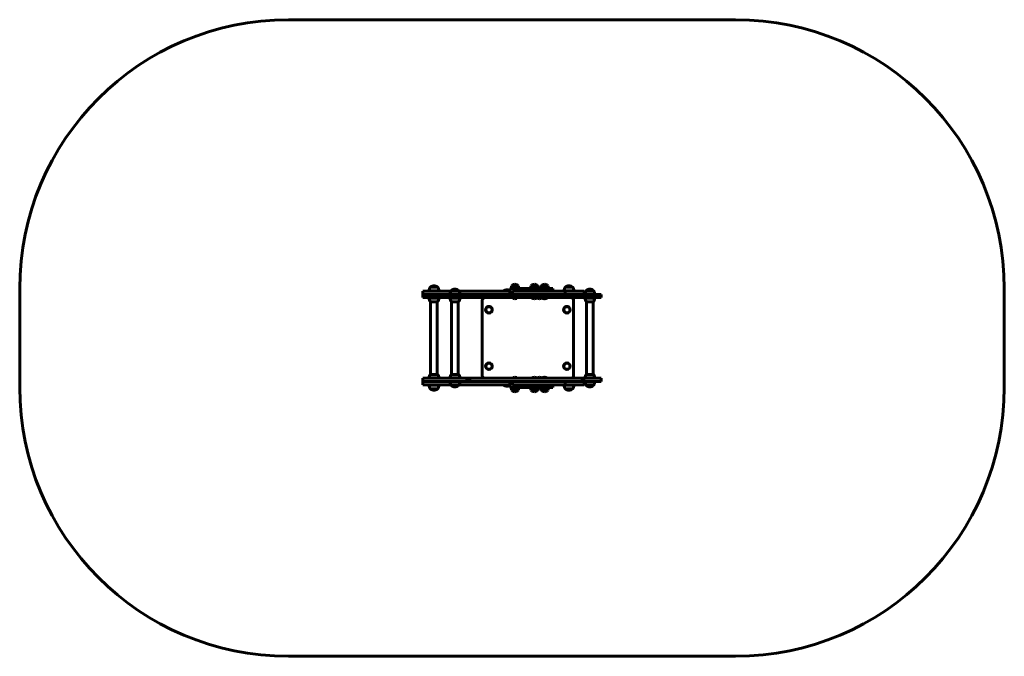
# Model space of a CAD drawing. Units: millimetres. Extents: x 320 to 3984, y -4762 to -2394.
import ezdxf

# ---------------------------------------------------------------- set-up
doc = ezdxf.new("R2010")
doc.units = ezdxf.units.MM
doc.linetypes.add('K5LT_BASIC', pattern=[0])
doc.layers.add('Системный слой', color=7, linetype='Continuous')

msp = doc.modelspace()

# ---------------------------------------------------------------- linework, layer by layer
at = {"layer": 'Системный слой', "linetype": 'K5LT_BASIC', "lineweight": 60}
for p, q in [((2984.3, -2394.1), (1320.2, -2394.1)), ((320.2, -3394.1), (320.2, -3762.1)), ((1820.2, -3416.1), (1820.2, -3404.1)), ((1820.2, -3404.1), (1820.5, -3404.1)), ((1820.5, -3404.1), (1839.8, -3404.1)), ((1839.8, -3404.1), (1858.3, -3404.1)), ((1879.9, -3402.2), (1843.9, -3402.2)), ((1843.9, -3402.2), (1843.9, -3404.1)), ((1874.9, -3389.3), (1848.9, -3389.3)), ((1849.3, -3389.3), (1848.9, -3389.3)), ((1848.9, -3389.3), (1848.9, -3389.3)), ((1874.9, -3389.3), (1849.3, -3389.3)), ((1858.3, -3404.1), (1924.7, -3404.1)), ((1861.9, -3384.1), (1861.9, -3384.1)), ((1874.9, -3389.3), (1874.9, -3389.3)), ((1879.9, -3402.2), (1879.9, -3404.1)), ((1952.9, -3401.3), (1926.9, -3401.3)), ((1927.3, -3401.3), (1926.9, -3401.3)), ((1926.9, -3401.3), (1926.9, -3401.3)), ((1952.9, -3401.3), (1927.3, -3401.3)), ((1939.9, -3396.1), (1939.9, -3396.1)), ((1952.9, -3401.3), (1952.9, -3401.3)), ((1955.1, -3404.1), (2144.2, -3404.1)), ((2122, -3403.1), (2122, -3404.1)), ((2144.2, -3403.1), (2122, -3403.1)), ((2144.2, -3394.1), (2145.4, -3394.1)), ((2144.2, -3406.1), (2144.2, -3394.1)), ((2144.2, -3416.1), (2144.2, -3406.1)), ((2144.2, -3406.1), (2145.4, -3406.1)), ((2144.2, -3406.1), (2145.4, -3406.1)), ((2145.4, -3394.1), (2243.3, -3394.1)), ((2145.4, -3406.1), (2154.5, -3406.1)), ((2145.4, -3406.1), (2154.5, -3406.1)), ((2149.6, -3391.6), (2149.6, -3394.1)), ((2154.4, -3384.6), (2151.6, -3384.6)), ((2154.4, -3384.6), (2151.6, -3384.6)), ((2174.6, -3384.6), (2154.4, -3384.6)), ((2174.6, -3384.6), (2154.4, -3384.6)), ((2154.5, -3416.1), (2154.5, -3404.1)), ((2154.5, -3404.1), (2158.7, -3404.1)), ((2158.7, -3404.1), (2250.1, -3404.1)), ((2176.6, -3391.6), (2176.6, -3394.1)), ((2222, -3391.6), (2222, -3394.1)), ((2226.8, -3384.6), (2224, -3384.6)), ((2226.8, -3384.6), (2224, -3384.6)), ((2247, -3384.6), (2226.8, -3384.6)), ((2247, -3384.6), (2226.8, -3384.6)), ((2241.1, -3401.6), (2241.1, -3404.1)), ((2245.9, -3394.6), (2243.1, -3394.6)), ((2245.9, -3394.6), (2243.1, -3394.6)), ((2260.4, -3394.6), (2245.9, -3394.6)), ((2260.4, -3394.6), (2245.9, -3394.6)), ((2250.1, -3404.1), (2299.5, -3404.1)), ((2258.4, -3401.6), (2258.4, -3404.1)), ((2263.3, -3394.6), (2260.4, -3394.6)), ((2263.3, -3394.6), (2260.4, -3394.6)), ((2265.3, -3384.6), (2262.5, -3384.6)), ((2265.3, -3384.6), (2262.5, -3384.6)), ((2283.4, -3394.6), (2263.3, -3394.6)), ((2283.4, -3394.6), (2263.3, -3394.6)), ((2285.5, -3384.6), (2265.3, -3384.6)), ((2285.5, -3384.6), (2265.3, -3384.6)), ((2283.2, -3394.1), (2304.2, -3394.1)), ((2285.4, -3401.6), (2285.4, -3404.1)), ((2287.5, -3391.6), (2287.5, -3394.1)), ((2299.5, -3404.1), (2349, -3404.1)), ((2304.2, -3404.1), (2304.2, -3394.1)), ((2382.1, -3402.2), (2346.1, -3402.2)), ((2346.1, -3402.2), (2346.1, -3404.1)), ((2349, -3404.1), (2350, -3404.1)), ((2350, -3404.1), (2409.2, -3404.1)), ((2350, -3416.1), (2350, -3404.1)), ((2351.5, -3389.3), (2351.1, -3389.3)), ((2351.1, -3389.3), (2351.1, -3389.3)), ((2377.1, -3389.3), (2351.1, -3389.3)), ((2377.1, -3389.3), (2351.5, -3389.3)), ((2364.1, -3384.1), (2364.1, -3384.1)), ((2377.1, -3389.3), (2377.1, -3389.3)), ((2382.1, -3402.2), (2382.1, -3404.1)), ((2409.2, -3404.1), (2421.2, -3404.1)), ((2421.2, -3416.1), (2421.2, -3404.1)), ((2455.2, -3401.3), (2429.2, -3401.3)), ((2429.6, -3401.3), (2429.2, -3401.3)), ((2429.2, -3401.3), (2429.2, -3401.3)), ((2455.2, -3401.3), (2429.6, -3401.3)), ((2442.2, -3396.1), (2442.2, -3396.1)), ((2455.2, -3401.3), (2455.2, -3401.3)), ((3984.3, -3762.1), (3984.3, -3394.1)), ((1820.5, -3416.1), (1820.2, -3416.1)), ((1820.2, -3416.1), (1820.2, -3428.1)), ((1820.2, -3416.1), (1820.5, -3416.1)), ((1820.5, -3428.1), (1820.2, -3428.1)), ((1820.5, -3416.1), (1839.8, -3416.1)), ((1903, -3416.1), (1820.5, -3416.1)), ((1903, -3428.1), (1820.5, -3428.1)), ((1843.9, -3430.1), (1843.9, -3428.1)), ((1843.9, -3430.1), (1879.9, -3430.1)), ((1848.9, -3443), (1874.9, -3443)), ((1849.4, -3713.3), (1849.4, -3443)), ((1874.4, -3713.3), (1874.4, -3443)), ((1879.9, -3430.1), (1879.9, -3428.1)), ((1903, -3416.1), (1919.3, -3416.1)), ((1919.3, -3428.1), (1903, -3428.1)), ((1979.7, -3416.1), (1919.3, -3416.1)), ((1995.4, -3428.1), (1919.3, -3428.1)), ((1957.9, -3414.2), (1921.9, -3414.2)), ((1921.9, -3414.2), (1921.9, -3416.1)), ((1921.9, -3430.1), (1921.9, -3428.1)), ((1921.9, -3430.1), (1957.9, -3430.1)), ((1926.9, -3443), (1952.9, -3443)), ((1927.4, -3713.3), (1927.4, -3443)), ((1952.4, -3713.3), (1952.4, -3443)), ((1957.9, -3414.2), (1957.9, -3416.1)), ((1957.9, -3430.1), (1957.9, -3428.1)), ((1979.7, -3416.1), (1979.7, -3418.1)), ((1995.4, -3416.1), (1979.7, -3416.1)), ((1995.4, -3418.1), (1979.7, -3418.1)), ((2250.1, -3416.1), (1995.4, -3416.1)), ((1995.4, -3416.1), (1995.4, -3428.1)), ((1995.4, -3416.1), (1995.4, -3416.1)), ((1995.4, -3416.1), (1995.4, -3418.1)), ((2250.1, -3428.1), (1995.4, -3428.1)), ((2041.5, -3438.1), (2041.5, -3718.1)), ((2154.1, -3429.1), (2154.1, -3428.1)), ((2154.1, -3429.1), (2166.7, -3429.1)), ((2158.7, -3416.1), (2250.1, -3416.1)), ((2166.7, -3429.1), (2172.1, -3429.1)), ((2172.1, -3429.1), (2172.1, -3428.1)), ((2226.5, -3429.1), (2226.5, -3428.1)), ((2226.5, -3429.1), (2239, -3429.1)), ((2239, -3429.1), (2244.5, -3429.1)), ((2244.5, -3429.1), (2244.5, -3428.1)), ((2245.6, -3429.1), (2245.6, -3428.1)), ((2245.6, -3429.1), (2258.1, -3429.1)), ((2250.1, -3416.1), (2299.5, -3416.1)), ((2299.5, -3416.1), (2250.1, -3416.1)), ((2299.5, -3428.1), (2250.1, -3428.1)), ((2258.1, -3429.1), (2262.9, -3429.1)), ((2262.9, -3429.1), (2262.9, -3428.1)), ((2262.9, -3429.1), (2275.5, -3429.1)), ((2275.5, -3429.1), (2280.9, -3429.1)), ((2280.9, -3429.1), (2280.9, -3428.1)), ((2280.9, -3429.1), (2283, -3429.1)), ((2283, -3429.1), (2283, -3428.1)), ((2299.5, -3416.1), (2349, -3416.1)), ((2413.1, -3416.1), (2299.5, -3416.1)), ((2413.1, -3428.1), (2299.5, -3428.1)), ((2375.6, -3429), (2375.6, -3428.1)), ((2381.5, -3718.1), (2381.5, -3438.1)), ((2413.1, -3416.1), (2413.1, -3416.1)), ((2413.1, -3416.1), (2413.1, -3428.1)), ((2421.4, -3416.1), (2413.1, -3416.1)), ((2413.1, -3416.1), (2413.1, -3418.1)), ((2424.6, -3418.1), (2413.1, -3418.1)), ((2474.3, -3428.1), (2413.1, -3428.1)), ((2424.2, -3416.1), (2421.4, -3416.1)), ((2421.4, -3418.1), (2421.4, -3416.1)), ((2460.2, -3414.2), (2424.2, -3414.2)), ((2424.2, -3414.2), (2424.2, -3416.1)), ((2424.6, -3416.1), (2424.2, -3416.1)), ((2424.2, -3430.1), (2424.2, -3428.1)), ((2424.2, -3430.1), (2457.4, -3430.1)), ((2474.3, -3416.1), (2424.6, -3416.1)), ((2424.6, -3416.1), (2424.6, -3418.1)), ((2429.2, -3443), (2453.2, -3443)), ((2429.7, -3713.3), (2429.7, -3443)), ((2453.2, -3443), (2455.2, -3443)), ((2454.7, -3713.3), (2454.7, -3443)), ((2457.4, -3430.1), (2460.2, -3430.1)), ((2460.2, -3414.2), (2460.2, -3416.1)), ((2460.2, -3430.1), (2460.2, -3428.1)), ((2474.3, -3416.1), (2484.3, -3416.1)), ((2484.3, -3428.1), (2474.3, -3428.1)), ((2484.3, -3416.1), (2484.3, -3428.1)), ((2455.2, -3630.3), (2454.7, -3629.6)), ((1820.2, -3728.1), (1820.5, -3728.1)), ((1820.2, -3740.1), (1820.2, -3728.1)), ((1820.5, -3728.1), (1903, -3728.1)), ((1879.9, -3726.2), (1843.9, -3726.2)), ((1843.9, -3726.2), (1843.9, -3728.1)), ((1874.9, -3713.3), (1848.9, -3713.3)), ((1874.4, -3713.3), (1874.8, -3713.3)), ((1879.9, -3726.2), (1879.9, -3728.1)), ((1903, -3728.1), (1919.3, -3728.1)), ((1919.3, -3728.1), (1995.4, -3728.1)), ((1957.9, -3726.2), (1921.9, -3726.2)), ((1921.9, -3726.2), (1921.9, -3728.1)), ((1952.9, -3713.3), (1926.9, -3713.3)), ((1952.4, -3713.3), (1952.9, -3713.3)), ((1957.9, -3726.2), (1957.9, -3728.1)), ((1995.4, -3740.1), (1995.4, -3728.1)), ((1995.4, -3728.1), (2250.1, -3728.1)), ((2154.1, -3727.1), (2154.1, -3728.1)), ((2172.1, -3727.1), (2154.1, -3727.1)), ((2172.1, -3727.1), (2172.1, -3728.1)), ((2226.5, -3727.1), (2226.5, -3728.1)), ((2244.5, -3727.1), (2226.5, -3727.1)), ((2244.5, -3727.1), (2244.5, -3728.1)), ((2245.6, -3727.1), (2245.6, -3728.1)), ((2262.9, -3727.1), (2245.6, -3727.1)), ((2250.1, -3728.1), (2299.5, -3728.1)), ((2262.9, -3727.1), (2262.9, -3728.1)), ((2280.9, -3727.1), (2262.9, -3727.1)), ((2280.9, -3727.1), (2280.9, -3728.1)), ((2283, -3727.1), (2280.9, -3727.1)), ((2283, -3727.1), (2283, -3728.1)), ((2299.5, -3728.1), (2413.1, -3728.1)), ((2375.6, -3727.3), (2375.6, -3728.1)), ((2413.1, -3728.1), (2474.3, -3728.1)), ((2413.1, -3740.1), (2413.1, -3728.1)), ((2460.2, -3726.2), (2424.2, -3726.2)), ((2424.2, -3726.2), (2424.2, -3728.1)), ((2455.2, -3713.3), (2429.2, -3713.3)), ((2429.4, -3713.3), (2429.7, -3713.3)), ((2460.2, -3726.2), (2460.2, -3728.1)), ((2474.3, -3728.1), (2484.3, -3728.1)), ((2484.3, -3740.1), (2484.3, -3728.1)), ((1820.5, -3740.1), (1820.2, -3740.1)), ((1820.2, -3752.1), (1820.2, -3740.1)), ((1820.2, -3740.1), (1820.5, -3740.1)), ((1820.5, -3752.1), (1820.2, -3752.1)), ((1820.5, -3740.1), (1903, -3740.1)), ((1820.5, -3740.1), (1839.8, -3740.1)), ((1820.5, -3752.1), (1839.8, -3752.1)), ((1858.3, -3752.1), (1839.8, -3752.1)), ((1843.9, -3754.1), (1843.9, -3752.1)), ((1843.9, -3754.1), (1879.9, -3754.1)), ((1848.9, -3767), (1874.9, -3767)), ((1848.9, -3767), (1871.6, -3767)), ((1848.9, -3767), (1848.9, -3767)), ((1858.3, -3752.1), (1924.7, -3752.1)), ((1861.9, -3772.1), (1861.9, -3772.1)), ((1871.6, -3767), (1874.9, -3767)), ((1874.9, -3767), (1874.9, -3767)), ((1879.9, -3754.1), (1879.9, -3752.1)), ((1919.3, -3740.1), (1903, -3740.1)), ((1919.3, -3740.1), (1979.7, -3740.1)), ((1921.9, -3742.1), (1921.9, -3740.1)), ((1921.9, -3742.1), (1957.9, -3742.1)), ((1926.9, -3755), (1949.7, -3755)), ((1926.9, -3755), (1926.9, -3755)), ((1926.9, -3755), (1952.9, -3755)), ((1939.9, -3760.1), (1939.9, -3760.1)), ((1949.7, -3755), (1952.9, -3755)), ((1952.9, -3755), (1952.9, -3755)), ((1955.1, -3752.1), (2144.2, -3752.1)), ((1957.9, -3742.1), (1957.9, -3740.1)), ((1979.7, -3740.1), (1979.7, -3738.1)), ((1979.7, -3738.1), (1995.4, -3738.1)), ((1979.7, -3740.1), (1995.4, -3740.1)), ((1995.4, -3740.1), (1995.4, -3738.1)), ((1995.4, -3740.1), (1995.4, -3740.1)), ((1995.4, -3740.1), (2250.1, -3740.1)), ((2122, -3753.1), (2122, -3752.1)), ((2122, -3753.1), (2138.1, -3753.1)), ((2138.1, -3753.1), (2144.2, -3753.1)), ((2144.2, -3750.1), (2144.2, -3740.1)), ((2144.2, -3750.1), (2145.4, -3750.1)), ((2144.2, -3762.1), (2144.2, -3750.1)), ((2144.2, -3750.1), (2146.6, -3750.1)), ((2144.2, -3762.1), (2145.4, -3762.1)), ((2145.4, -3750.1), (2154.5, -3750.1)), ((2145.4, -3762.1), (2243.3, -3762.1)), ((2146.6, -3750.1), (2154.5, -3750.1)), ((2149.6, -3764.6), (2149.6, -3762.1)), ((2151.6, -3771.7), (2170.4, -3771.7)), ((2151.6, -3771.7), (2170.4, -3771.7)), ((2154.5, -3752.1), (2154.5, -3740.1)), ((2158.7, -3752.1), (2154.5, -3752.1)), ((2158.7, -3740.1), (2250.1, -3740.1)), ((2158.7, -3752.1), (2250.1, -3752.1)), ((2170.4, -3771.7), (2174.6, -3771.7)), ((2170.4, -3771.7), (2174.6, -3771.7)), ((2176.6, -3764.6), (2176.6, -3762.1)), ((2222, -3764.6), (2222, -3762.1)), ((2224, -3771.7), (2242.7, -3771.7)), ((2224, -3771.7), (2242.7, -3771.7)), ((2241.1, -3754.6), (2241.1, -3752.1)), ((2242.7, -3771.7), (2247, -3771.7)), ((2242.7, -3771.7), (2247, -3771.7)), ((2243.1, -3761.7), (2260.4, -3761.7)), ((2243.1, -3761.7), (2260.4, -3761.7)), ((2250.1, -3740.1), (2299.5, -3740.1)), ((2250.1, -3740.1), (2299.5, -3740.1)), ((2250.1, -3752.1), (2299.5, -3752.1)), ((2258.4, -3754.6), (2258.4, -3752.1)), ((2260.4, -3761.7), (2279.2, -3761.7)), ((2260.4, -3761.7), (2279.2, -3761.7)), ((2262.5, -3771.7), (2281.3, -3771.7)), ((2262.5, -3771.7), (2281.3, -3771.7)), ((2279.2, -3761.7), (2283.4, -3761.7)), ((2279.2, -3761.7), (2283.4, -3761.7)), ((2281.3, -3771.7), (2285.5, -3771.7)), ((2281.3, -3771.7), (2285.5, -3771.7)), ((2283.2, -3762.1), (2304.2, -3762.1)), ((2285.4, -3754.6), (2285.4, -3752.1)), ((2287.5, -3764.6), (2287.5, -3762.1)), ((2299.5, -3740.1), (2413.1, -3740.1)), ((2299.5, -3740.1), (2349, -3740.1)), ((2299.5, -3752.1), (2349, -3752.1)), ((2304.2, -3762.1), (2304.2, -3752.1)), ((2346.1, -3754.1), (2346.1, -3752.1)), ((2346.1, -3754.1), (2382.1, -3754.1)), ((2350, -3752.1), (2349, -3752.1)), ((2350, -3752.1), (2350, -3740.1)), ((2350, -3752.1), (2409.2, -3752.1)), ((2351.1, -3767), (2377.1, -3767)), ((2351.1, -3767), (2373.9, -3767)), ((2351.1, -3767), (2351.1, -3767)), ((2364.1, -3772.1), (2364.1, -3772.1)), ((2373.9, -3767), (2377.1, -3767)), ((2377.1, -3767), (2377.1, -3767)), ((2382.1, -3754.1), (2382.1, -3752.1)), ((2421.2, -3752.1), (2409.2, -3752.1)), ((2413.1, -3740.1), (2413.1, -3738.1)), ((2413.1, -3738.1), (2424.6, -3738.1)), ((2413.1, -3740.1), (2413.1, -3740.1)), ((2413.1, -3740.1), (2421.4, -3740.1)), ((2421.2, -3752.1), (2421.2, -3740.1)), ((2421.4, -3738.1), (2421.4, -3740.1)), ((2421.4, -3740.1), (2424.2, -3740.1)), ((2424.2, -3740.1), (2424.6, -3740.1)), ((2424.2, -3742.1), (2424.2, -3740.1)), ((2424.2, -3742.1), (2460.2, -3742.1)), ((2424.6, -3740.1), (2424.6, -3738.1)), ((2424.6, -3740.1), (2474.3, -3740.1)), ((2429.2, -3755), (2455.2, -3755)), ((2429.2, -3755), (2451.9, -3755)), ((2429.2, -3755), (2429.2, -3755)), ((2442.2, -3760.1), (2442.2, -3760.1)), ((2451.9, -3755), (2455.2, -3755)), ((2455.2, -3755), (2455.2, -3755)), ((2460.2, -3742.1), (2460.2, -3740.1)), ((2484.3, -3740.1), (2474.3, -3740.1)), ((1320.2, -4762.1), (2984.3, -4762.1))]:
    msp.add_line(p, q, dxfattribs=at)
for centre, radius in [((2066.5, -3473.1), 12.5), ((2066.5, -3473.1), 11.5), ((2356.5, -3473.1), 12.5), ((2356.5, -3473.1), 11.5), ((2066.5, -3683.1), 12.5), ((2066.5, -3683.1), 11.5), ((2356.5, -3683.1), 12.5), ((2356.5, -3683.1), 11.5)]:
    msp.add_circle(centre, radius, dxfattribs=at)
for centre, radius, start, end in [((1320.2, -3394.1), 1000, 90, 180), ((2984.3, -3394.1), 1000, 0, 90), ((1862.6, -3402), 18.8, 137.1763, 180.4795), ((1861.9, -3403.2), 19, 89.9677, 133.091), ((1861.9, -3403.2), 19, 46.909, 90.0323), ((1861.1, -3402), 18.8, 359.5205, 42.8237), ((1940.7, -3414), 18.8, 137.1763, 180.4795), ((1939.9, -3415.2), 19, 89.9677, 133.091), ((1939.9, -3415.2), 19, 46.909, 90.0323), ((1939.2, -3414), 18.8, 359.5205, 42.8237), ((2133.5, -3417.7), 18.5, 90, 128.358), ((2133.5, -3417.7), 18.5, 54.8976, 90), ((2163.1, -3391.6), 13.5, 148.4137, 180), ((2163.1, -3391.6), 13.5, 90, 148.4137), ((2163.1, -3391.6), 13.5, 31.5863, 90), ((2163.1, -3391.6), 13.5, 0, 31.5863), ((2235.5, -3391.6), 13.5, 148.4137, 180), ((2235.5, -3391.6), 13.5, 90, 148.4137), ((2235.5, -3391.6), 13.5, 31.5863, 90), ((2254.6, -3401.6), 13.5, 148.4137, 180), ((2254.6, -3401.6), 13.5, 90, 148.4137), ((2235.5, -3391.6), 13.5, 9.3883, 31.5863), ((2254.6, -3401.6), 13.5, 49.9735, 90), ((2271.9, -3401.6), 13.5, 148.4137, 180), ((2271.9, -3401.6), 13.5, 90, 148.4137), ((2274, -3391.6), 13.5, 148.4137, 171.2275), ((2274, -3391.6), 13.5, 90, 148.4137), ((2271.9, -3401.6), 13.5, 31.5863, 90), ((2274, -3391.6), 13.5, 31.5863, 90), ((2271.9, -3401.6), 13.5, 0, 31.5863), ((2274, -3391.6), 13.5, 0, 31.5863), ((2364.9, -3402), 18.8, 137.1763, 180.4795), ((2364.1, -3403.2), 19, 89.9677, 133.091), ((2364.1, -3403.2), 19, 46.909, 90.0323), ((2363.4, -3402), 18.8, 359.5205, 42.8237), ((2442.9, -3414), 18.8, 137.1763, 180.4795), ((2442.2, -3415.2), 19, 89.9677, 133.091), ((2442.2, -3415.2), 19, 46.909, 90.0323), ((2441.4, -3414), 18.8, 359.5205, 42.8237), ((1862.6, -3430.2), 18.8, 179.5205, 222.8237), ((1861.1, -3430.2), 18.8, 317.1763, 0.4795), ((1940.7, -3430.2), 18.8, 179.5205, 222.8237), ((1939.2, -3430.2), 18.8, 317.1763, 0.4795), ((2051.5, -3438.1), 10, 90, 180), ((2163.1, -3417.1), 15, 233.1301, 270), ((2163.1, -3417.1), 15, 270, 306.8699), ((2235.5, -3417.1), 15, 233.1301, 270), ((2235.5, -3417.1), 15, 270, 306.8699), ((2254.6, -3417.1), 15, 233.1301, 270), ((2254.6, -3417.1), 15, 270, 305.3681), ((2271.9, -3417.1), 15, 233.1301, 270), ((2271.9, -3417.1), 15, 270, 306.8699), ((2274, -3417.1), 15, 266.0889, 270), ((2274, -3417.1), 15, 270, 306.8699), ((2371.5, -3438.1), 10, 0, 90), ((2442.9, -3430.2), 18.8, 179.5205, 222.8237), ((2441.4, -3430.2), 18.8, 317.1763, 0.4795), ((1862.6, -3726), 18.8, 137.1763, 180.4795), ((1861.1, -3726), 18.8, 359.5205, 42.8237), ((1940.7, -3726), 18.8, 137.1763, 180.4795), ((1939.2, -3726), 18.8, 359.5205, 42.8237), ((2051.5, -3718.1), 10, 180, 270), ((2163.1, -3739.1), 15, 90, 126.8699), ((2163.1, -3739.1), 15, 53.1301, 90), ((2235.5, -3739.1), 15, 90, 126.8699), ((2235.5, -3739.1), 15, 53.1301, 90), ((2254.6, -3739.1), 15, 90, 126.8699), ((2254.6, -3739.1), 15, 54.6319, 90), ((2271.9, -3739.1), 15, 90, 126.8699), ((2271.9, -3739.1), 15, 53.1301, 90), ((2274, -3739.1), 15, 90, 93.9111), ((2274, -3739.1), 15, 53.1301, 90), ((2371.5, -3718.1), 10, 270, 0), ((2442.9, -3726), 18.8, 137.1763, 180.4795), ((2441.4, -3726), 18.8, 359.5205, 42.8237), ((1320.2, -3762.1), 1000, 180, 270), ((1862.6, -3754.2), 18.8, 179.5205, 222.8237), ((1861.9, -3753.1), 19, 226.909, 270.0323), ((1861.9, -3753.1), 19, 269.9677, 313.091), ((1861.1, -3754.2), 18.8, 317.1763, 0.4795), ((1940.7, -3742.2), 18.8, 179.5205, 222.8237), ((1939.9, -3741.1), 19, 226.909, 270.0323), ((1939.9, -3741.1), 19, 269.9677, 313.091), ((1939.2, -3742.2), 18.8, 317.1763, 0.4795), ((2133.5, -3738.6), 18.5, 231.642, 270), ((2133.5, -3738.6), 18.5, 270, 305.1024), ((2163.1, -3764.6), 13.5, 180, 211.5863), ((2163.1, -3764.6), 13.5, 211.5863, 270), ((2163.1, -3764.6), 13.5, 270, 328.4137), ((2163.1, -3764.6), 13.5, 328.4137, 0), ((2235.5, -3764.6), 13.5, 180, 211.5863), ((2235.5, -3764.6), 13.5, 211.5863, 270), ((2235.5, -3764.6), 13.5, 270, 328.4137), ((2254.6, -3754.6), 13.5, 180, 211.5863), ((2254.6, -3754.6), 13.5, 211.5863, 270), ((2235.5, -3764.6), 13.5, 328.4137, 350.6117), ((2254.6, -3754.6), 13.5, 270, 310.0265), ((2271.9, -3754.6), 13.5, 180, 211.5863), ((2271.9, -3754.6), 13.5, 211.5863, 270), ((2274, -3764.6), 13.5, 188.7725, 211.5863), ((2274, -3764.6), 13.5, 211.5863, 270), ((2271.9, -3754.6), 13.5, 270, 328.4137), ((2274, -3764.6), 13.5, 270, 328.4137), ((2271.9, -3754.6), 13.5, 328.4137, 0), ((2274, -3764.6), 13.5, 328.4137, 0), ((2364.9, -3754.2), 18.8, 179.5205, 222.8237), ((2364.1, -3753.1), 19, 226.909, 270.0323), ((2364.1, -3753.1), 19, 269.9677, 313.091), ((2363.4, -3754.2), 18.8, 317.1763, 0.4795), ((2442.9, -3742.2), 18.8, 179.5205, 222.8237), ((2442.2, -3741.1), 19, 226.909, 270.0323), ((2442.2, -3741.1), 19, 269.9677, 313.091), ((2441.4, -3742.2), 18.8, 317.1763, 0.4795), ((2984.3, -3762.1), 1000, 270, 0)]:
    msp.add_arc(centre, radius, start, end, dxfattribs=at)

doc.saveas('drawing.dxf')
